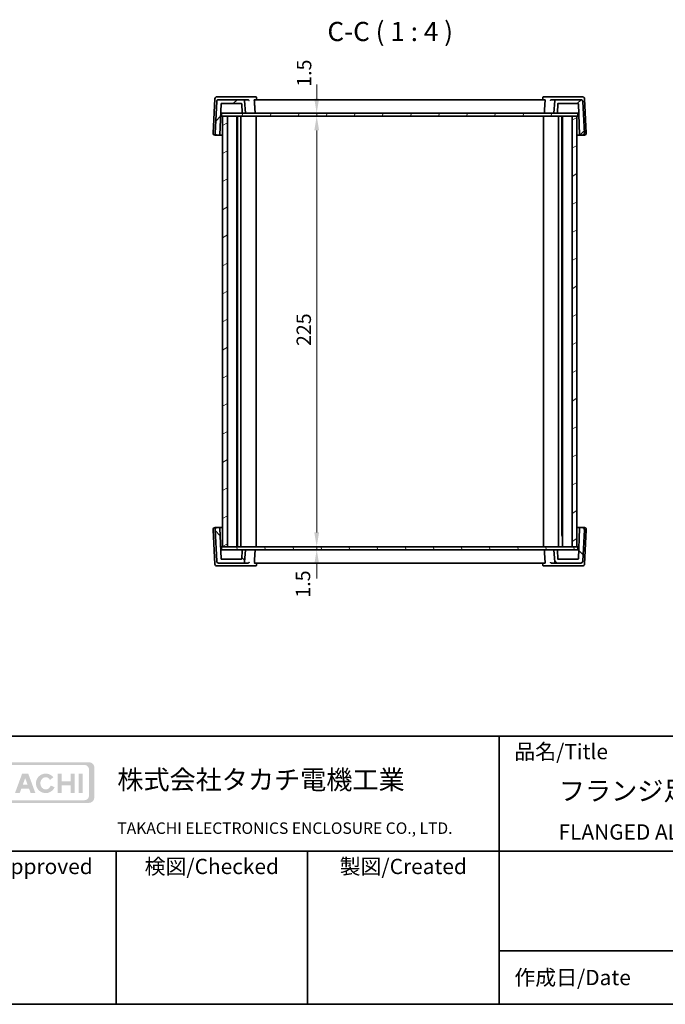
# Model space of a CAD drawing. Units: millimetres. Extents: x 0 to 6100, y 0 to 1124.
# Drawn here: x 2073 to 2410, y 0 to 514 of the extents above; entities that cross this region are included whole.
import ezdxf
from ezdxf.enums import TextEntityAlignment as Align

# ---------------------------------------------------------------- set-up
doc = ezdxf.new("R2010")
doc.units = ezdxf.units.MM
for name, color, linetype, lineweight in [('Border (ISO)', 7, 'Continuous', 35), ('Dimension (ISO)', 7, 'Continuous', 18), ('Hatch (ISO)', 1, 'Continuous', 18), ('Symbol (ISO)', 7, 'Continuous', 18), ('Title (ISO)', 7, 'Continuous', 35), ('Visible (ISO)', 7, 'Continuous', 35)]:
    doc.layers.add(name, color=color, linetype=linetype, lineweight=lineweight)
doc.styles.add('Note Text (TK)', font='MS PGothic.ttf')
doc.styles.add('文字スタイル67', font='arial.ttf')
doc.dimstyles.new('Default - Method 1b (TK)', dxfattribs={"dimscale": 3, "dimtxt": 2.5, "dimasz": 2.5, "dimexe": 1, "dimexo": 1.499999999999999, "dimgap": 1, "dimtad": 1, "dimtoh": 1, "dimrnd": 1e-08, "dimdsep": 46, "dimtxsty": 'Note Text (TK)', "dimcen": 0.09, "dimdle": 5, "dimclrd": 100, "dimclre": 100, "dimclrt": 7, "dimadec": 1, "dimazin": 1, "dimtfac": 1, "dimtmove": 0, "dimatfit": 3, "dimfxl": 1, "dimtolj": 1, "dimlwd": -1, "dimlwe": -1, "dimarcsym": 0})

# ---------------------------------------------------------------- blocks, each defined once
blk = doc.blocks.new('図面枠 tk図枠')
at = {"layer": 'Border (ISO)'}
blk.add_line((14.50000000000001, 8.000000000000007), (405.4999999999999, 8.000000000000007), dxfattribs=at)
blk = doc.blocks.new('表題欄 tk表題欄')
at = {"layer": 'Hatch (ISO)'}
h = blk.add_hatch(color=256, dxfattribs=at)
edge = h.paths.add_edge_path(flags=0)
edge.add_arc((95.57537688673352, 236.2990653650367), 0.5958259999999996, 269.9999999999897, 360)
edge.add_line((96.17120288673351, 236.2990653650368), (96.17120288673348, 239.7107813650365))
edge.add_arc((95.5753768867335, 239.7107813650366), 0.5958259999999996, 0, 90.0000000000068)
edge.add_line((95.57537688673342, 240.3066073650366), (79.13710888673356, 240.3066073650366))
edge.add_arc((79.13710888673353, 239.7107813650366), 0.5958259999999996, 89.99999999999744, 180)
edge.add_line((78.54128288673353, 239.7107813650365), (78.54128288673331, 236.2990653650368))
edge.add_arc((79.13710888673332, 236.2990653650365), 0.5958259999999996, 180, 270.0000000000231)
edge.add_line((79.13710888673356, 235.7032393650365), (95.57537688673342, 235.7032393650367))
edge = h.paths.add_edge_path()
edge.add_line((77.83935088673357, 239.9556413650366), (77.83935088673357, 236.0542053650368))
edge.add_arc((78.54128288673346, 236.0542053650367), 0.7019319999998935, 180, 270.0000000000087)
edge.add_line((78.54128288673357, 235.3522733650368), (96.17120288673352, 235.3522733650368))
edge.add_arc((96.17120288673351, 236.0542053650367), 0.7019319999998921, 270, 360)
edge.add_line((96.8731348867334, 236.0542053650368), (96.87313488673352, 239.9556413650366))
edge.add_arc((96.1712028867336, 239.9556413650367), 0.7019319999998921, 0, 90.00000000000873)
edge.add_line((96.17120288673348, 240.6575733650367), (78.54128288673357, 240.6575733650366))
edge.add_arc((78.54128288673357, 239.9556413650366), 0.7019319999999984, 90, 180)
h = blk.add_hatch(color=256, dxfattribs=at)
h.paths.add_polyline_path([(87.52707281460246, 237.7110913650368), (88.16485295886469, 237.7110913650368), (87.84596288673359, 238.5794973650367)], flags=0)
h.paths.add_polyline_path([(87.14043486050403, 236.6581933650368), (87.3382496277172, 237.1968853650368), (88.35367614574989, 237.1968853650368), (88.551490912963, 236.6581933650368), (89.16820688673343, 236.6581933650368), (88.25406288673352, 239.1476033650369), (87.43786288673356, 239.1476033650369), (86.52371888673358, 236.6581933650368)])
h = blk.add_hatch(color=256, dxfattribs=at)
edge = h.paths.add_edge_path()
edge.add_arc((90.52309888673334, 237.9028983650369), 1.273272000000011, 38.55054079078439, 336.5820184016556)
edge.add_line((91.69149139614446, 237.3968543650369), (91.17255542714857, 237.6216113977801))
edge.add_ellipse((90.52309888673352, 237.9028983650369), major_axis=(0, -0.7998759999999119), ratio=0.8673469387756529, start_angle=128.5505407907963, end_angle=426.582018401653, ccw=False)
edge.add_line((91.09381514418376, 238.3576891122095), (91.51887237036831, 238.6964075050431))
for points in [[(92.09142939614459, 239.1476033650369), (92.09142939614459, 236.6581933650368), (92.60971639614465, 236.6581933650368), (92.60971639614465, 237.6580383650368), (93.76872039614462, 237.6580383650368), (93.76872039614462, 236.6581933650368), (94.28700739614459, 236.6581933650368), (94.28700739614459, 239.1476033650369), (93.76872039614462, 239.1476033650369), (93.76872039614462, 238.1477583650367), (92.60971639614465, 238.1477583650367), (92.60971639614465, 239.1476033650369)], [(94.84202339614467, 239.1476033650369), (94.84202339614467, 236.6581933650368), (95.36439139614473, 236.6581933650368), (95.36439139614473, 239.1476033650369)]]:
    blk.add_hatch(color=256, dxfattribs=at).paths.add_polyline_path(points)
at = {"layer": 'Title (ISO)'}
for p, q in [((74.70882392282105, 244.052739026017), (255.7088239228211, 244.052739026017)), ((149.7088239228211, 244.052739026017), (149.7088239228211, 209.052739026017)), ((74.70882392282105, 229.052739026017), (230.7088239228211, 229.052739026017)), ((99.70882392282108, 229.052739026017), (99.70882392282108, 209.052739026017)), ((124.708823922821, 229.052739026017), (124.708823922821, 209.052739026017)), ((149.7088239228211, 216.052739026017), (230.7088239228211, 216.052739026017)), ((255.7088239228211, 209.052739026017), (74.70882392282105, 209.052739026017))]:
    blk.add_line(p, q, dxfattribs=at)
at = {"layer": 'Title (ISO)', "color": 1, "char_height": 2.000000029802322, "line_spacing_factor": 1.5, "style": 'Note Text (TK)'}
for s, insert, attachment_point in [('\\fＭＳ Ｐゴシック|b0|i0;\\H2.0000;品名/Title', (151.708823922821, 242.052739026017), 4), ('\\fＭＳ Ｐゴシック|b0|i0;\\H2.0000;承認/Approved', (87.20882392282108, 227.052739026017), 5), ('\\fＭＳ Ｐゴシック|b0|i0;\\H2.0000;検図/Checked', (112.208823922821, 227.052739026017), 5), ('\\fＭＳ Ｐゴシック|b0|i0;\\H2.0000;製図/Created', (137.2088239228211, 227.052739026017), 5), ('\\fＭＳ Ｐゴシック|b0|i0;\\H2.0000;作成日/Date', (151.708823922821, 212.552739026017), 4)]:
    blk.add_mtext(s, dxfattribs=dict(at, insert=insert, attachment_point=attachment_point))
at = {"layer": 'Title (ISO)', "color": 7, "attachment_point": 4, "line_spacing_factor": 1.5, "style": 'Note Text (TK)'}
for s, insert, char_height in [('株式会社タカチ電機工業', (99.87313488673345, 238.052739026017), 2.5), ('\\fArial|b0|i0;\\H1.4986;TAKACHI ELECTRONICS ENCLOSURE CO., LTD.', (99.87313488673342, 232.052739026017), 1.49859994649887)]:
    blk.add_mtext(s, dxfattribs=dict(at, insert=insert, char_height=char_height))
at = {"layer": 'Title (ISO)', "color": 7}
for tag, p, height, style in [('<品名>_001', (157.524164831912, 235.6677958441988), 2.5, 'Note Text (TK)'), ('<Title>_001', (157.4796288307291, 230.5527390111159), 2.000000029802322, '文字スタイル67'), ('<尺度>_001', (239.1037102864574, 222.302739026017), 2.5, 'Note Text (TK)'), ('<ページ_No.>_001', (238.0172485941593, 213.2976230642162), 2.5, 'Note Text (TK)'), ('<総ページ数>_001', (246.7350858600652, 213.3240555335204), 2.5, 'Note Text (TK)'), ('作成日_001', (175.617914831912, 211.2814322078352), 2.5, 'Note Text (TK)')]:
    blk.add_attdef(tag, p, '', height=height, dxfattribs=dict(at, style=style))
at = {"layer": 'Title (ISO)', "color": 7, "style": 'Note Text (TK)'}
blk.add_attdef('<承認>', text='', height=2.5, dxfattribs=at).set_placement((87.20882392282108, 217.052739026017), align=Align.MIDDLE_CENTER)
blk = doc.blocks.new('*D75')
at = {"layer": 'Defpoints', "color": 0}
for p in [(2227.78434062118, 465.4379807963769), (2228.439887352926, 465.4379807963769), (2228.439887352926, 463.9379807963769)]:
    blk.add_point(p, dxfattribs=at)
at = {"layer": 'Dimension (ISO)', "color": 100}
for p, q in [((2227.78434062118, 472.9379807963769), (2227.78434062118, 480.4379807963768)), ((2227.78434062118, 463.9379807963769), (2227.78434062118, 465.4379807963769)), ((2227.78434062118, 456.4379807963769), (2227.78434062118, 448.9379807963769))]:
    blk.add_line(p, q, dxfattribs=at)
for points in [[(2226.534340621181, 472.9379807963769), (2229.03434062118, 472.9379807963769), (2227.78434062118, 465.4379807963769)], [(2226.534340621181, 456.4379807963769), (2229.03434062118, 456.4379807963769), (2227.78434062118, 463.9379807963769)]]:
    blk.add_solid(points, dxfattribs=at)
at = {"layer": 'Dimension (ISO)', "color": 7, "insert": (2221.221780990886, 479.2026779660216), "char_height": 7.5, "attachment_point": 4, "rotation": 90, "style": 'Note Text (TK)'}
blk.add_mtext('\\A1;1.5', dxfattribs=at)
blk = doc.blocks.new('*D76')
at = {"layer": 'Defpoints', "color": 0}
for p in [(2227.78434062118, 463.9379807963769), (2227.78434062118, 238.9379807963769), (2227.78434062118, 238.9379807963769)]:
    blk.add_point(p, dxfattribs=at)
at = {"layer": 'Dimension (ISO)', "color": 100}
blk.add_line((2227.78434062118, 456.4379807963769), (2227.78434062118, 246.4379807963769), dxfattribs=at)
for points in [[(2226.534340621181, 456.4379807963769), (2229.03434062118, 456.4379807963769), (2227.78434062118, 463.9379807963769)], [(2226.534340621181, 246.4379807963769), (2229.03434062118, 246.4379807963769), (2227.78434062118, 238.9379807963769)]]:
    blk.add_solid(points, dxfattribs=at)
at = {"layer": 'Dimension (ISO)', "color": 7, "insert": (2221.03434062118, 343.810139887286), "char_height": 7.5, "attachment_point": 4, "rotation": 90, "style": 'Note Text (TK)'}
blk.add_mtext('\\A1;225', dxfattribs=at)
blk = doc.blocks.new('*D77')
at = {"layer": 'Defpoints', "color": 0}
for p in [(2227.78434062118, 238.9379807963769), (2227.78434062118, 237.4379807963769), (2227.78434062118, 237.4379807963769)]:
    blk.add_point(p, dxfattribs=at)
at = {"layer": 'Dimension (ISO)', "color": 100}
for p, q in [((2227.78434062118, 246.4379807963769), (2227.78434062118, 253.9379807963769)), ((2227.78434062118, 238.9379807963769), (2227.78434062118, 237.4379807963769)), ((2227.78434062118, 229.9379807963769), (2227.78434062118, 222.4379807963769))]:
    blk.add_line(p, q, dxfattribs=at)
for points in [[(2226.534340621181, 246.4379807963769), (2229.03434062118, 246.4379807963769), (2227.78434062118, 238.9379807963769)], [(2226.534340621181, 229.9379807963769), (2229.03434062118, 229.9379807963769), (2227.78434062118, 237.4379807963769)]]:
    blk.add_solid(points, dxfattribs=at)
at = {"layer": 'Dimension (ISO)', "color": 7, "insert": (2220.623531717836, 212.3925582268336), "char_height": 7.5, "attachment_point": 4, "rotation": 90, "style": 'Note Text (TK)'}
blk.add_mtext('\\A1;1.5', dxfattribs=at)

msp = doc.modelspace()

# ---------------------------------------------------------------- hatches: boundary and pattern name
at = {"layer": 'Hatch (ISO)'}
h = msp.add_hatch(dxfattribs=at)
h.set_pattern_fill('ANSI31', color=256, scale=101.6, style=0)
h.set_pattern_definition([(45, (1125, -32), (-8.980256121069154, 8.980256121069154), [])])
edge = h.paths.add_edge_path()
edge.add_ellipse((2189.573840785847, 471.9379807963768), major_axis=(0.4980973490458324, 0.043577871373796), ratio=1, start_angle=3.562e-13, end_angle=85.00000000000745)
edge.add_line((2189.573840785847, 472.4379807963769), (2176.562935500988, 472.4379807963769))
edge.add_ellipse((2176.562935500989, 471.4379807963768), major_axis=(-1.63e-14, 0.9999999999999859), ratio=1, start_angle=0, end_angle=86.99999999999957)
edge.add_line((2175.564305966234, 471.4903167526199), (2174.699577608064, 454.9903167526199))
edge.add_ellipse((2175.698207142819, 454.9379807963768), major_axis=(-0.9986295347545674, 0.0523359562429581), ratio=1, start_angle=0, end_angle=93.00000000000082)
edge.add_line((2175.698207142819, 453.9379807963769), (2177.072715411725, 453.9379807963768))
edge.add_ellipse((2177.072715411725, 454.1379807963771), major_axis=(1.75e-14, -0.2000000000000194), ratio=1, start_angle=5.1752e-12, end_angle=87.99999999999014)
edge.add_line((2177.272593577129, 454.1310008970367), (2177.835305452857, 470.2449606957177))
edge.add_ellipse((2178.035183618261, 470.2379807963771), major_axis=(-0.1998781654038241, 0.0069798993404982), ratio=1, start_angle=271.9999999999994, end_angle=360.0000000000096, ccw=False)
edge.add_line((2178.035183618261, 470.4379807963769), (2188.451289262576, 470.4379807963769))
edge.add_ellipse((2188.451289262576, 470.2379807963771), major_axis=(1.81e-14, 0.2000000000000181), ratio=1, start_angle=272.00000000001, end_angle=360.0000000000052, ccw=False)
edge.add_line((2188.65116742798, 470.2449606957174), (2188.812290454554, 465.6310008970365))
edge.add_ellipse((2189.012168619957, 465.6379807963767), major_axis=(-0.1998781654038418, -0.0069798993405198), ratio=1, start_angle=0, end_angle=87.99999999998954)
edge.add_line((2189.012168619957, 465.4379807963769), (2190.644427017537, 465.437980796377))
edge.add_line((2190.644427017537, 465.4379807963769), (2190.071938134893, 471.9815586677507))
edge = h.paths.add_edge_path()
edge.add_ellipse((2365.725918534086, 471.4379807963768), major_axis=(0.9986295347545677, 0.0523359562429223), ratio=1, start_angle=0, end_angle=87.00000000000121)
edge.add_line((2365.725918534086, 472.4379807963769), (2352.715013249228, 472.4379807963769))
edge.add_ellipse((2352.715013249228, 471.9379807963768), major_axis=(3.63e-14, 0.4999999999999698), ratio=1, start_angle=0, end_angle=85.00000000000738)
edge.add_line((2352.216915900182, 471.9815586677505), (2351.644427017538, 465.4379807963766))
edge.add_line((2351.644427017538, 465.4379807963769), (2353.276685415117, 465.4379807963769))
edge.add_ellipse((2353.276685415117, 465.6379807963767), major_axis=(1.75e-14, -0.2000000000000181), ratio=1, start_angle=0, end_angle=87.99999999999014)
edge.add_line((2353.476563580521, 465.6310008970363), (2353.637686607095, 470.2449606957173))
edge.add_ellipse((2353.837564772499, 470.2379807963766), major_axis=(-0.1998781654038419, 0.0069798993405182), ratio=1, start_angle=272.00000000001, end_angle=359.999999999995, ccw=False)
edge.add_line((2353.837564772499, 470.4379807963769), (2364.253670416813, 470.4379807963769))
edge.add_ellipse((2364.253670416814, 470.2379807963766), major_axis=(1.81e-14, 0.2000000000000158), ratio=1, start_angle=272.00000000001, end_angle=360.0000000000103, ccw=False)
edge.add_line((2364.453548582218, 470.244960695717), (2365.016260457946, 454.131000897036))
edge.add_ellipse((2365.21613862335, 454.1379807963767), major_axis=(-0.1998781654038419, -0.0069798993405192), ratio=1, start_angle=4.7249e-12, end_angle=87.99999999998973)
edge.add_line((2365.21613862335, 453.9379807963769), (2366.590646892257, 453.9379807963769))
edge.add_ellipse((2366.590646892257, 454.9379807963768), major_axis=(-1.5e-15, -0.9999999999999882), ratio=1, start_angle=8.63e-14, end_angle=93.00000000000061)
edge.add_line((2367.589276427011, 454.9903167526199), (2366.724548068841, 471.4903167526199))
h = msp.add_hatch(dxfattribs=at)
h.set_pattern_fill('ANSI31', color=256, scale=101.6, angle=14.99997778074499, style=0)
h.set_pattern_definition([(59.999977780745, (1125, -32), (-10.99852016553689, 6.350004265217328), [])])
h.paths.add_polyline_path([(2178.094427574729, 465.4379807963769), (2178.094427574729, 463.9379807963769), (2178.644427017538, 463.9379807963769), (2181.144427017537, 463.9379807963769), (2361.144427017538, 463.9379807963769), (2363.644427017538, 463.9379807963769), (2364.194426302034, 463.9379807963769), (2364.194426302034, 465.4379807963769), (2353.276685415117, 465.4379807963769), (2351.644427017538, 465.4379807963769), (2190.644427017538, 465.4379807963769), (2189.012168619957, 465.4379807963769)])
h = msp.add_hatch(dxfattribs=at)
h.set_pattern_fill('ANSI31', color=256, scale=101.6, angle=-14.99997778074499, style=0)
h.set_pattern_definition([(30.000022219255, (1125, -32), (-6.350004265217325, 10.99852016553689), [])])
h.paths.add_polyline_path([(2178.644427017537, 238.9379807963771), (2181.144427017537, 238.9379807963771), (2181.144427017537, 463.9379807963769), (2178.644427017538, 463.9379807963769)])
h.paths.add_polyline_path([(2363.644427017537, 238.9379807963767), (2363.644427017538, 463.9379807963769), (2361.144427017538, 463.9379807963769), (2361.144427017537, 238.9379807963769)])
h = msp.add_hatch(dxfattribs=at)
h.set_pattern_fill('ANSI31', color=256, scale=101.6, angle=90.00021045915, style=0)
h.set_pattern_definition([(135.0002104591499, (1125, -32), (-8.980223134685914, -8.980289107331226), [])])
edge = h.paths.add_edge_path()
edge.add_ellipse((2352.715013249227, 230.9379807963767), major_axis=(-0.4980973490458675, -0.0435778713738493), ratio=1, start_angle=3.35e-13, end_angle=84.99999999999562)
edge.add_line((2352.715013249227, 230.4379807963767), (2365.725918534086, 230.4379807963767))
edge.add_ellipse((2365.725918534086, 231.4379807963767), major_axis=(-3.7e-14, -0.9999999999999705), ratio=1, start_angle=0, end_angle=87.0000000000036)
edge.add_line((2366.724548068841, 231.3856448401339), (2367.589276427011, 247.8856448401339))
edge.add_ellipse((2366.590646892257, 247.9379807963767), major_axis=(0.9986295347545672, -0.0523359562429578), ratio=1, start_angle=0, end_angle=93.00000000000082)
edge.add_line((2366.590646892257, 248.9379807963767), (2365.21613862335, 248.9379807963767))
edge.add_ellipse((2365.21613862335, 248.7379807963766), major_axis=(-1.75e-14, 0.2000000000000194), ratio=1, start_angle=0, end_angle=87.99999999999014)
edge.add_line((2365.016260457946, 248.7449606957173), (2364.453548582217, 232.6310008970362))
edge.add_ellipse((2364.253670416813, 232.6379807963767), major_axis=(0.1998781654038241, -0.0069798993404982), ratio=1, start_angle=271.9999999999994, end_angle=359.99999999999943, ccw=False)
edge.add_line((2364.253670416813, 232.4379807963767), (2353.837564772499, 232.4379807963767))
edge.add_ellipse((2353.837564772498, 232.6379807963767), major_axis=(-3e-16, -0.2000000000000025), ratio=1, start_angle=271.99999999999494, end_angle=360.0000000000052, ccw=False)
edge.add_line((2353.637686607095, 232.6310008970363), (2353.476563580521, 237.2449606957173))
edge.add_ellipse((2353.276685415117, 237.2379807963767), major_axis=(0.199878165403824, 0.0069798993404887), ratio=1, start_angle=0, end_angle=88.00000000000333)
edge.add_line((2353.276685415117, 237.4379807963767), (2351.644427017537, 237.4379807963767))
edge.add_line((2351.644427017537, 237.4379807963767), (2352.216915900182, 230.8944029250028))
edge = h.paths.add_edge_path()
edge.add_ellipse((2176.562935500988, 231.4379807963769), major_axis=(-0.9986295347545496, -0.0523359562429201), ratio=1, start_angle=0, end_angle=87.00000000000233)
edge.add_line((2176.562935500988, 230.4379807963771), (2189.573840785847, 230.4379807963771))
edge.add_ellipse((2189.573840785847, 230.9379807963769), major_axis=(-7e-16, -0.5000000000000075), ratio=1, start_angle=8.51e-14, end_angle=84.99999999999756)
edge.add_line((2190.071938134893, 230.8944029250031), (2190.644427017537, 237.4379807963769))
edge.add_line((2190.644427017537, 237.4379807963769), (2189.012168619957, 237.4379807963769))
edge.add_ellipse((2189.012168619957, 237.2379807963771), major_axis=(3e-16, 0.2000000000000047), ratio=1, start_angle=8.51e-14, end_angle=88.00000000000524)
edge.add_line((2188.812290454554, 237.2449606957175), (2188.65116742798, 232.6310008970365))
edge.add_ellipse((2188.451289262575, 232.6379807963769), major_axis=(0.1998781654038062, -0.0069798993404738), ratio=1, start_angle=271.9999999999875, end_angle=359.9999999999925, ccw=False)
edge.add_line((2188.451289262575, 232.4379807963769), (2178.035183618261, 232.4379807963769))
edge.add_ellipse((2178.035183618261, 232.6379807963769), major_axis=(-1.81e-14, -0.2000000000000158), ratio=1, start_angle=272.00000000001, end_angle=360.0000000000052, ccw=False)
edge.add_line((2177.835305452857, 232.6310008970365), (2177.272593577128, 248.7449606957176))
edge.add_ellipse((2177.072715411724, 248.7379807963771), major_axis=(0.1998781654038418, 0.0069798993405191), ratio=1, start_angle=0, end_angle=87.99999999998973)
edge.add_line((2177.072715411724, 248.9379807963771), (2175.698207142818, 248.9379807963771))
edge.add_ellipse((2175.698207142819, 247.9379807963771), major_axis=(1.5e-15, 0.9999999999999882), ratio=1, start_angle=8.51e-14, end_angle=93.00000000000061)
edge.add_line((2174.699577608063, 247.8856448401341), (2175.564305966233, 231.3856448401341))
h = msp.add_hatch(dxfattribs=at)
h.set_pattern_fill('ANSI31', color=256, scale=101.6, angle=75.00017538262, style=0)
h.set_pattern_definition([(120.00017538262, (1125, -32), (-10.99850319063436, -6.350033666493875), [])])
h.paths.add_polyline_path([(2364.194426460346, 237.4379807963767), (2364.194426460346, 238.9379807963767), (2363.644427017537, 238.9379807963767), (2361.144427017537, 238.9379807963767), (2181.144427017537, 238.9379807963771), (2178.644427017537, 238.9379807963771), (2178.09442773304, 238.9379807963771), (2178.09442773304, 237.4379807963771), (2189.012168619957, 237.4379807963769), (2190.644427017537, 237.4379807963769), (2351.644427017538, 237.4379807963767), (2353.276685415117, 237.4379807963767)])

# ---------------------------------------------------------------- linework, layer by layer
at = {"layer": 'Visible (ISO)'}
for p, q in [((2176.879382840426, 473.9379807963769), (2175.641547169921, 473.9379807963769)), ((2191.857737138613, 473.9379807963769), (2176.879382840426, 473.9379807963769)), ((2195.904893568749, 473.9379807963769), (2191.857737138613, 473.9379807963769)), ((2196.432353418865, 473.4592833909577), (2196.531843704544, 472.4379810671539)), ((2345.856500616235, 473.4592833909573), (2345.757010330556, 472.4379810671535)), ((2350.431116896476, 473.9379807963769), (2346.383960466351, 473.9379807963769)), ((2365.409471194665, 473.9379807963769), (2350.431116896476, 473.9379807963769)), ((2366.64730686517, 473.9379807963769), (2365.409471194665, 473.9379807963769)), ((2174.642917635167, 472.9903167526199), (2173.699577608072, 454.9903167526199)), ((2175.564305966234, 471.4903167526199), (2174.699577608064, 454.9903167526199)), ((2189.573840785847, 472.4379807963769), (2176.562935500989, 472.4379807963769)), ((2177.272593577129, 454.1310008970367), (2177.835305452857, 470.2449606957174)), ((2178.035183618261, 470.4379807963769), (2188.451289262576, 470.4379807963769)), ((2188.65116742798, 470.2449606957174), (2188.812290454554, 465.6310008970367)), ((2191.880304786308, 472.4379807963769), (2189.573840785847, 472.4379807963769)), ((2190.644427017538, 465.4379807963769), (2190.071938134893, 471.9815586677509)), ((2346.971783152179, 472.4379807963769), (2195.317070882918, 472.4379807963769)), ((2352.715013249228, 472.4379807963769), (2350.408549248783, 472.4379807963769)), ((2352.216915900182, 471.9815586677505), (2351.644427017538, 465.4379807963769)), ((2365.725918534086, 472.4379807963769), (2352.715013249228, 472.4379807963769)), ((2353.476563580521, 465.6310008970363), (2353.637686607095, 470.244960695717)), ((2353.837564772499, 470.4379807963769), (2364.253670416814, 470.4379807963769)), ((2364.453548582218, 470.244960695717), (2365.016260457946, 454.1310008970363)), ((2367.589276427011, 454.9903167526199), (2366.724548068841, 471.4903167526199)), ((2368.589276427019, 454.9903167526199), (2367.645936399925, 472.9903167526199)), ((2177.667442015849, 465.4379807963769), (2177.874060591695, 465.4379807963769)), ((2177.874060591695, 465.4379807963769), (2178.094427574729, 465.4379807963769)), ((2178.094427574728, 465.4379807963769), (2178.094427574728, 463.9379807963769)), ((2364.194426302035, 465.4379807963764), (2178.094427574728, 465.4379807963769)), ((2178.094427574728, 463.9379807963769), (2364.194426302035, 463.9379807963769)), ((2178.644427017537, 463.9379807963769), (2178.644427017537, 238.9379807963771)), ((2181.144427017537, 463.9379807963769), (2178.644427017537, 463.9379807963769)), ((2181.144427017537, 238.9379807963771), (2181.144427017537, 463.9379807963769)), ((2186.144427017543, 238.9379807963769), (2186.144427017544, 463.9379807963769)), ((2186.467275484408, 238.9379807963769), (2186.467275484408, 463.9379807963769)), ((2188.144427017546, 238.9379807963769), (2188.144427017547, 463.9379807963769)), ((2189.012168619958, 465.4379807963769), (2190.644427017538, 465.4379807963769)), ((2196.144427017547, 238.9379807963769), (2196.144427017548, 463.9379807963769)), ((2346.144427017548, 238.9379807963767), (2346.144427017548, 463.9379807963769)), ((2351.644427017538, 465.4379807963769), (2353.276685415117, 465.4379807963769)), ((2354.144427017547, 238.9379807963767), (2354.144427017548, 463.9379807963769)), ((2355.821578550686, 244.8829764304073), (2355.821578550686, 463.9379807963769)), ((2356.144427017543, 238.9379807963767), (2356.144427017544, 463.9379807963769)), ((2363.644427017537, 463.9379807963769), (2361.144427017537, 463.9379807963769)), ((2361.144427017538, 463.9379807963769), (2361.144427017537, 238.9379807963767)), ((2363.644427017537, 238.9379807963767), (2363.644427017537, 463.9379807963769)), ((2364.194426302035, 465.4379807963769), (2364.414793443395, 465.4379807963769)), ((2364.194426302035, 463.9379807963769), (2364.194426302035, 465.4379807963764)), ((2364.414793443395, 465.4379807963769), (2364.621412019241, 465.4379807963769)), ((2174.698207142827, 453.9379807963769), (2175.698207142826, 453.9379807963769)), ((2175.698207142819, 453.9379807963769), (2177.072715411725, 453.9379807963769)), ((2177.072715411735, 453.9379807963769), (2178.644427017538, 453.9379807963769)), ((2363.644427017545, 453.9379807963769), (2365.21613862336, 453.9379807963769)), ((2365.21613862335, 453.9379807963769), (2366.590646892257, 453.9379807963769)), ((2366.590646892264, 453.9379807963769), (2367.590646892264, 453.9379807963769)), ((2173.699577608071, 247.8856448401341), (2174.642917635166, 229.8856448401341)), ((2175.698207142826, 248.9379807963771), (2174.698207142826, 248.9379807963771)), ((2174.699577608063, 247.8856448401341), (2175.564305966233, 231.3856448401341)), ((2177.072715411724, 248.9379807963771), (2175.698207142818, 248.9379807963771)), ((2178.644427017537, 248.9379807963769), (2177.072715411734, 248.9379807963769)), ((2177.835305452857, 232.6310008970365), (2177.272593577128, 248.7449606957175)), ((2365.21613862336, 248.9379807963767), (2363.644427017545, 248.9379807963767)), ((2365.016260457946, 248.7449606957173), (2364.453548582217, 232.6310008970363)), ((2366.590646892257, 248.9379807963767), (2365.21613862335, 248.9379807963767)), ((2367.590646892264, 248.9379807963767), (2366.590646892264, 248.9379807963767)), ((2366.724548068841, 231.3856448401339), (2367.589276427011, 247.8856448401339)), ((2367.645936399924, 229.8856448401338), (2368.589276427019, 247.8856448401339)), ((2356.144427017543, 244.7085657963766), (2355.69239597703, 244.7085657963766)), ((2356.073842017547, 245.1379807963767), (2355.821578550686, 244.8857173295148)), ((2356.073842017547, 245.1379807963767), (2356.144427017543, 245.1379807963767)), ((2177.874060591694, 237.4379807963771), (2177.667442015848, 237.4379807963771)), ((2178.09442773304, 237.4379807963771), (2177.874060591694, 237.4379807963771)), ((2364.194426460346, 238.9379807963767), (2178.09442773304, 238.9379807963771)), ((2178.09442773304, 238.9379807963771), (2178.09442773304, 237.4379807963771)), ((2178.09442773304, 237.4379807963771), (2364.194426460346, 237.4379807963767)), ((2178.644427017537, 238.9379807963771), (2181.144427017537, 238.9379807963771)), ((2188.812290454554, 237.2449606957175), (2188.651167427979, 232.6310008970365)), ((2190.644427017537, 237.4379807963771), (2189.012168619957, 237.4379807963771)), ((2190.071938134893, 230.8944029250033), (2190.644427017537, 237.4379807963771)), ((2353.276685415117, 237.4379807963769), (2351.644427017537, 237.4379807963769)), ((2351.644427017537, 237.4379807963769), (2352.216915900182, 230.8944029250028)), ((2353.637686607095, 232.6310008970363), (2353.476563580521, 237.2449606957173)), ((2361.144427017537, 238.9379807963767), (2363.644427017537, 238.9379807963767)), ((2364.194426460346, 237.4379807963767), (2364.194426460346, 238.9379807963767)), ((2364.414793443395, 237.4379807963767), (2364.194426460346, 237.4379807963767)), ((2364.621412019241, 237.4379807963767), (2364.414793443395, 237.4379807963767)), ((2188.451289262575, 232.4379807963771), (2178.035183618261, 232.4379807963771)), ((2364.253670416813, 232.4379807963767), (2353.837564772498, 232.4379807963769)), ((2175.641547169921, 228.9379807963771), (2176.879382840425, 228.9379807963771)), ((2176.562935500988, 230.4379807963771), (2189.573840785847, 230.4379807963771)), ((2176.879382840425, 228.9379807963771), (2191.857737138613, 228.9379807963769)), ((2189.573840785847, 230.4379807963771), (2191.880304786307, 230.4379807963771)), ((2191.857737138613, 228.9379807963769), (2195.904893568749, 228.9379807963769)), ((2195.317070882917, 230.4379807963769), (2346.971783152179, 230.4379807963767)), ((2196.432353418863, 229.4166782017965), (2196.531843704544, 230.4379805256001)), ((2345.856500616235, 229.416678201796), (2345.757010330555, 230.4379805255996)), ((2346.38396046635, 228.9379807963767), (2350.431116896476, 228.9379807963767)), ((2350.408549248782, 230.4379807963767), (2352.715013249227, 230.4379807963767)), ((2350.431116896476, 228.9379807963769), (2365.409471194664, 228.9379807963767)), ((2352.715013249227, 230.4379807963767), (2365.725918534086, 230.4379807963767)), ((2365.409471194664, 228.9379807963767), (2366.64730686517, 228.9379807963767))]:
    msp.add_line(p, q, dxfattribs=at)
for centre, radius, start, end in [((2175.641547169921, 472.9379807963769), 0.999999999999993, 90, 176.9999999999944), ((2366.64730686517, 472.9379807963769), 0.9999999999999928, 2.999999999992553, 90), ((2176.562935500989, 471.4379807963768), 0.9999999999999863, 90, 176.9999999999944), ((2178.035183618261, 470.2379807963771), 0.2000000000000049, 90.00000000003907, 178.0000000000093), ((2188.451289262576, 470.2379807963771), 0.2000000000000181, 2.000000000016686, 90), ((2189.573840785847, 471.9379807963768), 0.4999999999999569, 4.999999999999791, 90), ((2352.715013249228, 471.9379807963768), 0.4999999999999699, 90, 175.0000000000002), ((2353.837564772499, 470.2379807963766), 0.2000000000000234, 90, 177.9999999999833), ((2364.253670416814, 470.2379807963766), 0.2000000000000159, 2.000000000016686, 90), ((2365.725918534086, 471.4379807963768), 0.9999999999999928, 2.999999999992553, 90), ((2189.012168619958, 465.6379807963771), 0.2000000000000234, 182.0000000000166, 270), ((2353.276685415117, 465.6379807963767), 0.2000000000000181, 270, 357.9999999999833), ((2174.698207142827, 454.9379807963768), 0.9999999999999886, 176.9999999999944, 270), ((2175.698207142819, 454.9379807963768), 0.9999999999999948, 176.9999999999944, 270), ((2177.072715411725, 454.1379807963771), 0.2000000000000195, 270, 357.9999999999833), ((2365.21613862335, 454.1379807963767), 0.2000000000000234, 182.0000000000166, 270), ((2366.590646892257, 454.9379807963768), 0.9999999999999886, 270, 3.000000000005599), ((2367.590646892264, 454.9379807963768), 0.9999999999999941, 270, 3.000000000005599), ((2174.698207142826, 247.9379807963771), 0.9999999999999943, 90, 183.0000000000056), ((2175.698207142818, 247.9379807963771), 0.9999999999999888, 90, 183.0000000000056), ((2177.072715411724, 248.7379807963771), 0.2000000000000234, 2.000000000016686, 90), ((2365.21613862335, 248.7379807963766), 0.2000000000000195, 90, 177.9999999999833), ((2366.590646892257, 247.9379807963767), 0.9999999999999948, 356.9999999999944, 90), ((2367.590646892264, 247.9379807963767), 0.9999999999999886, 356.9999999999944, 90), ((2189.012168619957, 237.2379807963771), 0.2000000000000048, 90, 177.9999999999963), ((2353.276685415117, 237.2379807963769), 0.2000000000000047, 2.00000000000365, 90), ((2178.035183618261, 232.6379807963769), 0.2000000000000159, 182.0000000000036, 270), ((2188.451289262575, 232.6379807963769), 0.1999999999999864, 270, 358.0000000000094), ((2353.837564772498, 232.6379807963767), 0.2000000000000026, 182.0000000000036, 270), ((2364.253670416813, 232.6379807963767), 0.200000000000005, 270, 357.9999999999964), ((2175.641547169921, 229.9379807963771), 0.999999999999993, 183.0000000000056, 270), ((2176.562935500988, 231.4379807963769), 0.9999999999999754, 183.0000000000056, 270), ((2189.573840785847, 230.9379807963771), 0.5000000000000077, 270, 355.0000000000002), ((2352.715013249227, 230.9379807963767), 0.4999999999999968, 184.9999999999998, 270), ((2365.725918534086, 231.4379807963767), 0.9999999999999708, 270, 357.0000000000074), ((2366.64730686517, 229.9379807963767), 0.999999999999993, 270, 356.9999999999944)]:
    msp.add_arc(centre, radius, start, end, dxfattribs=at)
for centre, major_axis, ratio, start_param, end_param in [((2195.895540980332, 473.3535606584427), (0.137676394521916, 0.5691318449396575), 0.96458078555612, 0.1547636325796979, 0.2291953338868886), ((2346.392803336944, 473.3535535324713), (-0.1305118391001249, 0.5707028624335506), 0.9647443767040904, 6.066066423009463, 6.140512326930447), ((2195.896050698138, 229.5224080603493), (0.1305118393075349, -0.5707028624581115), 0.9647443766996991, 6.066066422691188, 6.140512326603007), ((2346.393313054782, 229.5224009343406), (-0.1376763947210499, -0.5691318449252937), 0.9645807855512849, 0.1547636329068442, 0.2291953342101278)]:
    msp.add_ellipse(centre, major_axis=major_axis, ratio=ratio, start_param=start_param, end_param=end_param, dxfattribs=at)
for points, knots in [([(2195.946949466575, 473.9363608999983), (2195.986067174243, 473.9333441777735), (2196.030766362431, 473.9257028461752), (2196.126799514763, 473.8929174714622), (2196.178009619695, 473.8672232156004), (2196.269899919259, 473.7981597549114), (2196.310117386504, 473.7556378021022), (2196.372219877898, 473.6657594643856), (2196.393725857332, 473.6189395615456), (2196.421716885812, 473.5340463404837), (2196.428597658647, 473.4958677096837), (2196.432157291818, 473.4612691787879), (2196.432256891013, 473.4602743781706), (2196.432353418865, 473.4592833909577)], [-0.0884416782636676, -0.0884416782636676, -0.0884416782636676, -0.0884416782636676, -0.085308247678835, -0.085308247678835, -0.0821748170940025, -0.0821748170940025, -0.0791345159432608, -0.0791345159432608, -0.0760010853584283, -0.0760010853584283, -0.0728676547735958, -0.0728676547735958, -0.0727745253395049, -0.0727745253395049, -0.0727745253395049, -0.0727745253395049]), ([(2345.856500616235, 473.4592833909573), (2345.859748389884, 473.4926261216683), (2345.86633224374, 473.5305053853776), (2345.893475212412, 473.614931862417), (2345.914417278691, 473.6615969209396), (2345.976320160743, 473.753013044949), (2346.017567970156, 473.7971179472506), (2346.109458269721, 473.8661814079396), (2346.15903375374, 473.8914162804221), (2346.253962987365, 473.9247372126287), (2346.298978172978, 473.9327829145213), (2346.339574750636, 473.9361774693147), (2346.340741941849, 473.9362712392808), (2346.341904568523, 473.9363608999983)], [-0.0156671529240943, -0.0156671529240943, -0.0156671529240943, -0.0156671529240943, -0.0125337223392754, -0.0125337223392754, -0.0094002917544566, -0.0094002917544566, -0.0062668611696377, -0.0062668611696377, -0.0032265600189013, -0.0032265600189013, -9.31294340824e-05, -9.31294340824e-05, 0, 0, 0, 0]), ([(2191.933510948831, 472.4352325404557), (2191.984816902308, 472.4299132182081), (2192.034567748471, 472.4171218333949), (2192.139913901751, 472.3755777572214), (2192.192722153518, 472.3440359793362), (2192.293448927342, 472.264547214861), (2192.338768822745, 472.214301624992), (2192.411779827394, 472.105243616329), (2192.438820746959, 472.0452559521663), (2192.455206790235, 471.9836559192263), (2192.45548237264, 471.9826074370216), (2192.455754710319, 471.9815586677509)], [-0.0835981217916589, -0.0835981217916589, -0.0835981217916589, -0.0835981217916589, -0.067982535813991, -0.067982535813991, -0.0483815629035523, -0.0483815629035523, -0.0249015531029391, -0.0249015531029391, 0, 0, 0.0004310569084263, 0.0004310569084263, 0.0004310569084263, 0.0004310569084263]), ([(2195.216631057737, 471.9815586677509), (2195.213152808655, 472.0348104331069), (2195.212014161182, 472.0897181058062), (2195.215890052802, 472.2016161791498), (2195.222180163227, 472.2568345300401), (2195.240225098229, 472.343918957586), (2195.253269452717, 472.3810452055386), (2195.283471075642, 472.4271966419009), (2195.300306157771, 472.4379035202432), (2195.317071587219, 472.4379730493264)], [0.003149809812888, 0.003149809812888, 0.003149809812888, 0.003149809812888, 0.0189200926755756, 0.0189200926755756, 0.0378401853511513, 0.0378401853511513, 0.0571706750756258, 0.0571706750756258, 0.0752506250213895, 0.0752506250213895, 0.0752506250213895, 0.0752506250213895]), ([(2346.971782447878, 472.4379730493264), (2346.988547877327, 472.4379035202432), (2347.005382959455, 472.4271966419005), (2347.03558458238, 472.3810452055386), (2347.048628936867, 472.3439189575856), (2347.06667387187, 472.2568345300401), (2347.072963982295, 472.2016161791498), (2347.076839873915, 472.0897181058058), (2347.075701226442, 472.034810433106), (2347.07222297736, 471.9815586677505)], [0.2328260233896985, 0.2328260233896985, 0.2328260233896985, 0.2328260233896985, 0.2509059733354624, 0.2509059733354624, 0.2702364630599366, 0.2702364630599366, 0.2891565557355121, 0.2891565557355121, 0.3049268385983419, 0.3049268385983419, 0.3049268385983419, 0.3049268385983419]), ([(2349.833099324767, 471.9815586676954), (2349.83337166245, 471.9826074369807), (2349.833647244851, 471.9836559192126), (2349.846953618302, 472.0336785530553), (2349.867118971451, 472.0822291261733), (2349.920196928609, 472.1732718906054), (2349.952836229995, 472.216353524097), (2350.036271415074, 472.3004441723305), (2350.089360675396, 472.3409164731237), (2350.196981672938, 472.396841731319), (2350.247946657678, 472.4157772949884), (2350.31950491583, 472.4305770750766), (2350.337358275595, 472.43336790298), (2350.35534308626, 472.4352325404538)], [-0.083320719353095, -0.083320719353095, -0.083320719353095, -0.083320719353095, -0.0828930131085061, -0.0828930131085061, -0.0629091440684775, -0.0629091440684775, -0.0437040443012277, -0.0437040443012277, -0.021999168792405, -0.021999168792405, -0.0054245848725827, -0.0054245848725827, 0, 0, 0, 0]), ([(2192.455754710322, 230.8944029250583), (2192.45548237264, 230.8933541557731), (2192.455206790238, 230.8923056735414), (2192.441900416787, 230.8422830396982), (2192.421735063639, 230.7937324665804), (2192.368657106481, 230.7026897021483), (2192.336017805095, 230.6596080686566), (2192.252582620016, 230.5755174204235), (2192.199493359693, 230.5350451196298), (2192.091872362151, 230.4791198614346), (2192.040907377412, 230.4601842977656), (2191.96934911926, 230.4453845176772), (2191.951495759494, 230.4425936897737), (2191.93351094883, 230.4407290523)], [-0.083320719353095, -0.083320719353095, -0.083320719353095, -0.083320719353095, -0.0828930131085061, -0.0828930131085061, -0.0629091440684775, -0.0629091440684775, -0.0437040443012277, -0.0437040443012277, -0.021999168792405, -0.021999168792405, -0.0054245848725827, -0.0054245848725827, 0, 0, 0, 0]), ([(2195.317071587218, 230.4379885434273), (2195.30030615777, 230.4380580725105), (2195.283471075642, 230.448764950853), (2195.253269452717, 230.4949163872154), (2195.240225098229, 230.532042635168), (2195.222180163226, 230.6191270627137), (2195.215890052802, 230.674345413604), (2195.212014161182, 230.786243486948), (2195.213152808654, 230.8411511596478), (2195.216631057736, 230.8944029250031)], [0.2328260233896985, 0.2328260233896985, 0.2328260233896985, 0.2328260233896985, 0.2509059733354624, 0.2509059733354624, 0.2702364630599366, 0.2702364630599366, 0.2891565557355121, 0.2891565557355121, 0.3049268385983419, 0.3049268385983419, 0.3049268385983419, 0.3049268385983419]), ([(2196.432353418863, 229.4166782017962), (2196.429105645216, 229.3833354710855), (2196.422521791359, 229.345456207376), (2196.395378822687, 229.2610297303365), (2196.374436756408, 229.2143646718141), (2196.312533874356, 229.1229485478045), (2196.271286064943, 229.0788436455029), (2196.179395765379, 229.009780184814), (2196.129820281359, 228.9845453123316), (2196.034891047734, 228.9512243801248), (2195.989875862122, 228.9431786782322), (2195.949279284462, 228.939784123439), (2195.94811209325, 228.9396903534728), (2195.946949466577, 228.9396006927557)], [-0.0156671529241222, -0.0156671529241222, -0.0156671529241222, -0.0156671529241222, -0.0125337223392978, -0.0125337223392978, -0.0094002917544733, -0.0094002917544733, -0.0062668611696489, -0.0062668611696489, -0.0032265600189064, -0.0032265600189064, -9.3129434082e-05, -9.3129434082e-05, 0, 0, 0, 0]), ([(2346.341904568524, 228.9396006927552), (2346.302786860857, 228.9426174149805), (2346.258087672668, 228.9502587465786), (2346.162054520336, 228.9830441212917), (2346.110844415405, 229.0087383771536), (2346.018954115841, 229.0778018378421), (2345.978736648595, 229.1203237906518), (2345.916634157202, 229.2102021283684), (2345.895128177767, 229.2570220312082), (2345.867137149287, 229.3419152522699), (2345.860256376452, 229.38009388307), (2345.856696743281, 229.4146924139657), (2345.856597144087, 229.4156872145832), (2345.856500616235, 229.416678201796)], [-0.0884416782636676, -0.0884416782636676, -0.0884416782636676, -0.0884416782636676, -0.0853082476788411, -0.0853082476788411, -0.0821748170940147, -0.0821748170940147, -0.0791345159432783, -0.0791345159432783, -0.0760010853584519, -0.0760010853584519, -0.0728676547736254, -0.0728676547736254, -0.0727745253395353, -0.0727745253395353, -0.0727745253395353, -0.0727745253395353]), ([(2347.07222297736, 230.8944029250028), (2347.075701226442, 230.8411511596466), (2347.076839873914, 230.7862434869473), (2347.072963982295, 230.6743454136038), (2347.06667387187, 230.6191270627135), (2347.048628936867, 230.5320426351677), (2347.03558458238, 230.4949163872152), (2347.005382959455, 230.448764950853), (2346.988547877327, 230.4380580725103), (2346.971782447878, 230.4379885434271)], [0.003149809812888, 0.003149809812888, 0.003149809812888, 0.003149809812888, 0.0189200926755756, 0.0189200926755756, 0.0378401853511513, 0.0378401853511513, 0.0571706750756258, 0.0571706750756258, 0.0752506250213895, 0.0752506250213895, 0.0752506250213895, 0.0752506250213895]), ([(2350.355343086259, 230.4407290522981), (2350.304037132781, 230.4460483745456), (2350.254286286618, 230.4588397593589), (2350.148940133339, 230.5003838355326), (2350.096131881571, 230.5319256134173), (2349.995405107748, 230.6114143778927), (2349.950085212345, 230.6616599677618), (2349.877074207696, 230.770717976425), (2349.85003328813, 230.8307056405874), (2349.833647244854, 230.8923056735275), (2349.833371662449, 230.8933541557321), (2349.833099324771, 230.8944029250028)], [-0.0835981217916589, -0.0835981217916589, -0.0835981217916589, -0.0835981217916589, -0.067982535813991, -0.067982535813991, -0.0483815629035523, -0.0483815629035523, -0.0249015531029391, -0.0249015531029391, 0, 0, 0.0004310569084263, 0.0004310569084263, 0.0004310569084263, 0.0004310569084263])]:
    msp.add_open_spline(points, degree=3, knots=knots, dxfattribs=at)
for points, degree in [([(2191.93351094883, 472.4352325404542), (2191.91531193387, 472.4371193862993), (2191.897385363102, 472.4379807963769), (2191.880304786308, 472.4379807963769)], 3), ([(2195.216631057737, 471.9815586677509), (2195.433469475858, 468.7043450753849), (2195.650307893979, 465.4379807962686)], 2), ([(2346.638546141118, 465.4379807962641), (2346.855384559239, 468.7043450753826), (2347.07222297736, 471.9815586677509)], 2), ([(2350.408549248783, 472.4379807963769), (2350.391468671988, 472.4379807963769), (2350.37354210122, 472.4371193862989), (2350.35534308626, 472.4352325404538)], 3), ([(2195.650307893979, 237.4379807964897), (2195.433469475857, 234.1716165173711), (2195.216631057736, 230.8944029250028)], 2), ([(2347.07222297736, 230.8944029250028), (2346.855384559239, 234.1716165173689), (2346.638546141118, 237.4379807964851)], 2), ([(2191.880304786307, 230.4379807963769), (2191.897385363102, 230.4379807963769), (2191.91531193387, 230.4388422064546), (2191.93351094883, 230.4407290523)], 3), ([(2350.35534308626, 230.4407290522997), (2350.37354210122, 230.4388422064544), (2350.391468671988, 230.4379807963767), (2350.408549248782, 230.4379807963767)], 3)]:
    msp.add_open_spline(points, degree=degree, dxfattribs=at)

# ---------------------------------------------------------------- block references
at = {"xscale": 4, "yscale": 4, "zscale": 4}
msp.add_blockref('図面枠 tk図枠', (1125, -32), dxfattribs=at)
ref = msp.add_blockref('表題欄 tk表題欄', (1724.164704308715, -836.210956104068), dxfattribs=dict(xscale=4, yscale=4, zscale=4))
ref.add_attrib('<品名>_001', 'フランジ足付アルミケース EMCシールドタイプ', (2354.261363636364, 106.4602272727272), dxfattribs={"layer": 'Title (ISO)', "color": 7, "height": 10, "style": 'Note Text (TK)'})
ref.add_attrib('<Title>_001', 'FLANGED ALUMINIUM EMC SHIELD CASE', (2354.083219631633, 85.99999994039536), dxfattribs={"layer": 'Title (ISO)', "color": 7, "height": 8.00000011920929, "style": '文字スタイル67'})

# ---------------------------------------------------------------- texts
at = {"layer": 'Symbol (ISO)', "color": 7, "insert": (2233.385458188568, 499.9539019245331), "char_height": 10, "attachment_point": 7, "style": 'Note Text (TK)'}
msp.add_mtext('C-C ( 1 : 4 )', dxfattribs=at)

# ---------------------------------------------------------------- dimensions: what is measured, and where the dimension line sits
at = {"layer": 'Dimension (ISO)', "color": 100}
for base, p1, p2, angle, override, picture, middle in [((2227.78434062118, 465.4379807963769), (2228.439887352926, 463.9379807963769), (2228.439887352926, 465.4379807963769), 270, {"dimtoh": 0, "dimse1": 1, "dimse2": 1, "dimtmove": 2, "dimatfit": 1}, '*D75', (2221.221780990886, 484.9129052387488)), ((2227.78434062118, 238.9379807963769), (2227.78434062118, 463.9379807963769), (2227.78434062118, 238.9379807963769), 270, {"dimtoh": 0, "dimdec": 2, "dimse1": 1, "dimse2": 1, "dimtp": 0, "dimtm": 0, "dimtdec": 2, "dimtofl": 0, "dimatfit": 1}, '*D76', (2227.78434062118, 351.4379807963769)), ((2227.78434062118, 237.4379807963769), (2227.78434062118, 238.9379807963769), (2227.78434062118, 237.4379807963769), 90, {"dimtoh": 0, "dimse1": 1, "dimse2": 1, "dimtmove": 2, "dimatfit": 1}, '*D77', (2220.623531717836, 218.1027854995609))]:
    dim = msp.add_linear_dim(base=base, p1=p1, p2=p2, angle=angle, dimstyle='Default - Method 1b (TK)', override=override, dxfattribs=at)
    dim.commit()
    dim.dimension.update_dxf_attribs({"geometry": picture, "text_midpoint": middle, "dimtype": 160})

doc.saveas('drawing.dxf')
